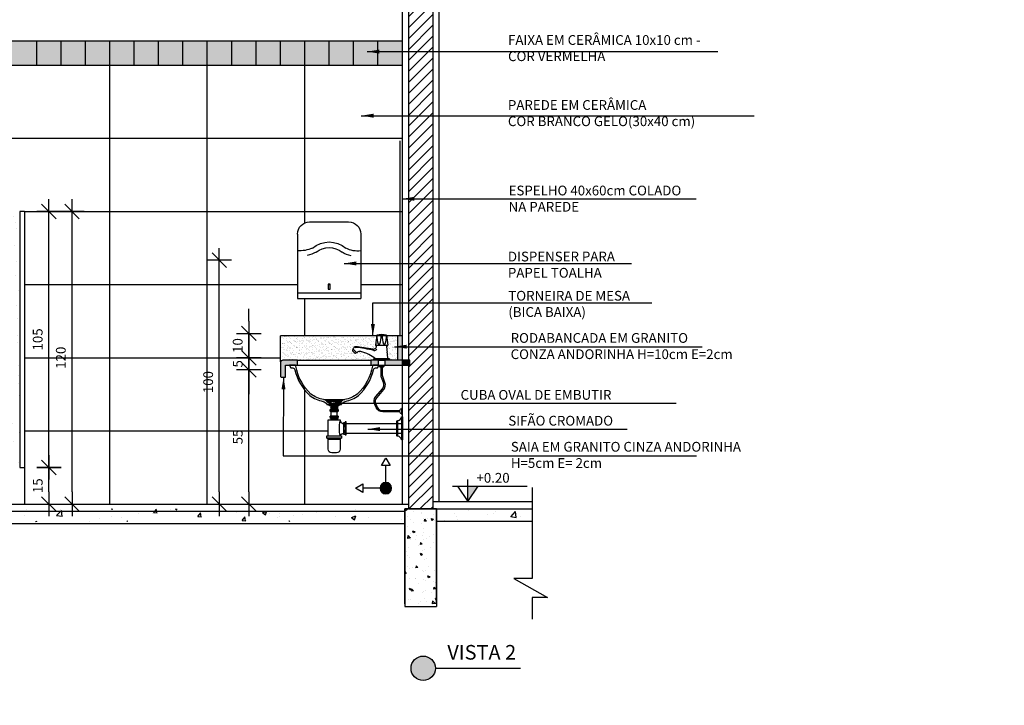
# Model space of a CAD drawing. Extents: x 13 to 1786, y -380 to 1023.
# Drawn here: x 194 to 198, y -362 to -360 of the extents above; entities that cross this region are included whole.
import ezdxf

# ---------------------------------------------------------------- set-up
doc = ezdxf.new("R2010")
doc.units = 0
doc.header["$LTSCALE"] = 0.2
doc.linetypes.add('DASHDOT', pattern=[25.4, 12.7, -6.35, 0, -6.35])
doc.layers.get('0').update_dxf_attribs({"color": 6, "linetype": 'CONTINUOUS'})
doc.layers.get('DEFPOINTS').update_dxf_attribs({"linetype": 'CONTINUOUS'})
for name, color, linetype in [('01', 1, 'CONTINUOUS'), ('02', 1, 'CONTINUOUS'), ('ALVC', 5, 'CONTINUOUS'), ('AR-DIV', 3, 'CONTINUOUS'), ('AR-ESQ', 2, 'CONTINUOUS'), ('AR-ID-PIS', 1, 'CONTINUOUS'), ('AR-PIS', 1, 'CONTINUOUS'), ('ARQ-ALV-CORTE', 5, 'CONTINUOUS'), ('ARQ-CTA-1_025', 1, 'CONTINUOUS'), ('ARQ-DIV-VISTA', 1, 'CONTINUOUS'), ('ARQ-EQP-VISTA', 1, 'CONTINUOUS'), ('ARQ-ESQ-VISTA1', 2, 'CONTINUOUS'), ('ARQ-HTC', 9, 'CONTINUOUS'), ('ARQ-SMB-1_025', 1, 'CONTINUOUS'), ('ARQ-TXT-1_025', 2, 'CONTINUOUS'), ('ARQ_CORTE1', 3, 'CONTINUOUS'), ('ARQ_HIDRO', 4, 'CONTINUOUS'), ('ARQ_VISTA1', 7, 'CONTINUOUS'), ('ARQ_VISTA2', 2, 'CONTINUOUS'), ('HATCH', 13, 'CONTINUOUS'), ('Legenda', 40, 'CONTINUOUS'), ('VISTA3', 7, 'CONTINUOUS')]:
    doc.layers.add(name, color=color, linetype=linetype)
doc.styles.add('ESC-50-A20', font='arial.ttf', dxfattribs={"height": 0.1})
doc.styles.add('FNDE Text Cota 0075', font='verdana.ttf', dxfattribs={"height": 0.12})
doc.styles.add('FNDE Texto Cota 0025', font='verdana.ttf', dxfattribs={"height": 0.04})
doc.dimstyles.new('FNDE 1-0025', dxfattribs={"dimscale": 5, "dimtxt": 0.04, "dimasz": 0.01, "dimexe": 0.15, "dimexo": 0.15, "dimgap": 0.005, "dimtad": 1, "dimzin": 1, "dimdsep": 46, "dimtxsty": 'FNDE Texto Cota 0025', "dimblk": 'tic', "dimcen": 0.015, "dimdle": 0.15, "dimse1": 1, "dimse2": 1, "dimclrd": 251, "dimclre": 251, "dimclrt": 256, "dimaunit": 1, "dimadec": 3, "dimazin": 0, "dimtfac": 1, "dimtix": 1, "dimtmove": 2, "dimatfit": 3, "dimfxl": 0.15, "dimtvp": 1, "dimtolj": 1, "dimtzin": 0, "dimarcsym": 0})
doc.dimstyles.new('FNDE 1-075', dxfattribs={"dimscale": 2.5, "dimtxt": 0.12, "dimasz": 0.05, "dimexe": 0.15, "dimexo": 0.15, "dimgap": 0.05, "dimtad": 1, "dimzin": 4, "dimdsep": 46, "dimtxsty": 'FNDE Text Cota 0075', "dimblk": 'tic', "dimcen": 0.15, "dimdle": 0.15, "dimse1": 1, "dimse2": 1, "dimclrd": 251, "dimclre": 251, "dimclrt": 256, "dimaunit": 1, "dimadec": 3, "dimazin": 0, "dimtfac": 1, "dimtix": 1, "dimtmove": 2, "dimatfit": 3, "dimldrblk": 'tic', "dimfxl": 0.15, "dimtvp": 1, "dimtolj": 1, "dimtzin": 0, "dimarcsym": 0})

# ---------------------------------------------------------------- blocks, each defined once
blk = doc.blocks.new('tic')
at = {"color": 251}
for p, q in [((0, -1), (0, 1)), ((-1, 0), (1, 0))]:
    blk.add_line(p, q, dxfattribs=at)
blk.add_line((-0.6, -0.6), (0.6, 0.6))
blk = doc.blocks.new('*D1210')
at = {"layer": '02', "color": 251, "lineweight": -2, "transparency": 16777216}
blk.add_line((18.2242, -351.7552), (18.2242, -364.3052), dxfattribs=at)
at = {"layer": 'DEFPOINTS', "color": 0, "transparency": 16777216}
for p in [(18.2242, -351.6302), (18.2242, -364.4302), (1776.4916, -364.4302)]:
    blk.add_point(p, dxfattribs=at)
at = {"layer": '02', "color": 251, "lineweight": -2, "transparency": 16777216, "xscale": 0.125, "yscale": 0.125, "zscale": 0.125}
for p, rotation in [((18.2242, -351.6302), 90), ((18.2242, -364.4302), 270)]:
    blk.add_blockref('tic', p, dxfattribs=dict(at, rotation=rotation))
at = {"layer": '02', "transparency": 16777216, "insert": (18.0365, -358.0302), "char_height": 0.12, "attachment_point": 5, "rotation": 90, "style": 'FNDE Text Cota 0075'}
blk.add_mtext('\\A1;12.80', dxfattribs=at)
blk = doc.blocks.new('CUBA-EMB-COR')
for p, q in [((-0.0441, 0.0199), (0.0441, 0.0199)), ((-0.0326, 0.0164), (0.0326, 0.0164)), ((-0.032, 0.0162), (0.0342, 0.0162)), ((0.0155, 0.0113), (-0.0155, 0.0113)), ((-0.015, 0), (0.015, 0)), ((-0.013, 0.0038), (0.013, 0.0038))]:
    blk.add_line(p, q)
at = {"color": 2}
for points in [[(-0.1815, 0.1615, 0.54639), (-0.183, 0.159), (-0.178, 0.1505, 0.253348), (-0.176, 0.1495), (-0.17, 0.1495, -0.343831), (-0.1615, 0.142, 0.151264), (-0.1, 0.037, 0.125541), (-0.0455, 0.0125, -0.231405), (-0.0307, 0.0011, 0.346657), (-0.029, 0), (-0.015, 0), (-0.015, 0.0075), (-0.0258, 0.0075, 0.200266), (-0.0441, 0.0199, -0.125198), (-0.0951, 0.0427, -0.16885), (-0.1569, 0.1573, 0.368173), (-0.1618, 0.1615)], [(0.1815, 0.1615), (0.1618, 0.1615, 0.368173), (0.1569, 0.1573, -0.16885), (0.0951, 0.0427, -0.125198), (0.0441, 0.0199, 0.200266), (0.0258, 0.0075), (0.015, 0.0075), (0.015, 0), (0.029, 0, 0.346657), (0.0307, 0.0011, -0.231405), (0.0455, 0.0125, 0.125541), (0.1, 0.037, 0.151264), (0.1615, 0.142, -0.343831), (0.17, 0.1495), (0.176, 0.1495, 0.253348), (0.178, 0.1505), (0.183, 0.159, 0.54639)]]:
    blk.add_lwpolyline(points, format="xyb", close=True, dxfattribs=at)
for points in [[(-0.015, 0.0075), (-0.015, 0.0085, 0.414214), (-0.0155, 0.009), (-0.024, 0.009, -0.236574), (-0.0256, 0.0098, 0.075459), (-0.032, 0.0162, 0.424278), (-0.0334, 0.0159), (-0.0337, 0.0155)], [(-0.0268, 0.0113), (-0.0155, 0.0113, -0.414214), (-0.013, 0.0088), (-0.013, 0.0038), (-0.015, 0.0038)], [(0.0268, 0.0113), (0.0155, 0.0113, 0.414214), (0.013, 0.0088), (0.013, 0.0038), (0.015, 0.0038)], [(0.015, 0.0075), (0.015, 0.0085, -0.414214), (0.0155, 0.009), (0.024, 0.009, 0.236574), (0.0256, 0.0098, -0.075459), (0.032, 0.0162, -0.424278), (0.0334, 0.0159), (0.0337, 0.0155)], [(0.023, -0.002, -0.236068), (0.019, -0.004), (-0.019, -0.004, -0.236068), (-0.023, -0.002)]]:
    blk.add_lwpolyline(points, format="xyb")
for points in [[(0.025, 0), (0.025, -0.002), (-0.025, -0.002), (-0.025, 0)], [(0.019, -0.004), (0.019, -0.006), (-0.019, -0.006), (-0.019, -0.004)]]:
    blk.add_lwpolyline(points)
blk = doc.blocks.new('Torneira-pia')
for p, q in [((-0.02, 0.102), (-0.0249, 0.0611)), ((0.0025, 0.102), (-0.0025, 0.102)), ((0.02, 0.102), (0.0249, 0.0611)), ((-0.1166, 0.0441), (-0.1196, 0.0412)), ((-0.11, 0.055), (-0.1173, 0.0477)), ((-0.1039, 0.0314), (-0.1173, 0.0448)), ((-0.11, 0.055), (-0.1062, 0.0524)), ((0.0239, 0.06), (-0.0239, 0.06)), ((-0.1104, 0.0292), (-0.1196, 0.0384)), ((-0.1046, 0.0321), (-0.1075, 0.0292)), ((0.035, 0), (-0.035, 0)), ((0.03, 0.005), (-0.03, 0.005))]:
    blk.add_line(p, q)
for centre, radius, start, end in [((0.0719, 0.0982), 0.092, 177.6034, 200.1558), ((0, 0.0368), 0.0682, 72.9385, 107.0615), ((-0.0113, 0.041), 0.0616, 81.8403, 98.1597), ((-0.0813, 0.0953), 0.0791, 338.6089, 4.8699), ((0.0813, 0.0953), 0.0791, 175.1301, 201.3911), ((0.0113, 0.041), 0.0616, 81.8403, 98.1597), ((-0.0719, 0.0982), 0.092, 339.8442, 2.3966), ((-0.1181, 0.0398), 0.002, 135, 225), ((-0.1159, 0.0463), 0.002, 135, 225), ((-0.1532, -0.5551), 0.6116, 78.859, 85.9517), ((-0.1704, -0.5559), 0.6116, 76.885, 83.9777), ((-0.035, 0.06), 0.015, 270, 360), ((-0.0311, 0.0548), 0.015, 268.026, 316.2501), ((-0.0239, 0.061), 0.001, 173.211, 270), ((-0.0111, 0.0697), 0.00469, 223.7277, 316.2723), ((0.0111, 0.0697), 0.00469, 223.7277, 316.2723), ((0.1725, 0.06), 0.1525, 180, 190.3889), ((0.0239, 0.061), 0.001, 270, 6.789), ((-0.109, 0.0306), 0.002, 225, 315), ((-0.1025, 0.0328), 0.002, 225, 310.4055), ((-0.0895, 0.0175), 0.018, 75.634, 130.4055), ((-0.1132, -0.0965), 0.1345, 48.9913, 77.8786), ((-0.03, 0), 0.005, 90, 180), ((-0.1275, 0.005), 0.1525, 0, 10.3889), ((0.03, 0), 0.005, 0, 90)]:
    blk.add_arc(centre, radius, start, end)
blk = doc.blocks.new('SIFAO')
for p, q in [((-609.7589, -666.2495), (-609.7299, -666.2495)), ((-609.7594, -666.267), (-609.7594, -666.264)), ((-609.7589, -666.2525), (-609.7299, -666.2525)), ((-609.7589, -666.2555), (-609.7299, -666.2555)), ((-609.7589, -666.2585), (-609.7299, -666.2585)), ((-609.7589, -666.2615), (-609.7299, -666.2615)), ((-609.7564, -666.251), (-609.7324, -666.251)), ((-609.7564, -666.254), (-609.7324, -666.254)), ((-609.7564, -666.257), (-609.7324, -666.257)), ((-609.7564, -666.26), (-609.7324, -666.26)), ((-609.7564, -666.2898), (-609.7564, -666.273)), ((-609.7454, -666.267), (-609.7454, -666.264)), ((-609.7434, -666.267), (-609.7434, -666.264)), ((-609.7324, -666.2898), (-609.7324, -666.273)), ((-609.7294, -666.267), (-609.7294, -666.264)), ((-610.0214, -666.293), (-610.0214, -666.388)), ((-609.7944, -666.3208), (-610.0214, -666.3208)), ((-610.0044, -666.309), (-610.0044, -666.372)), ((-609.7934, -666.3168), (-609.7904, -666.3168)), ((-609.7594, -666.2938), (-609.7594, -666.2908)), ((-609.7564, -666.2998), (-609.7589, -666.3013)), ((-609.7589, -666.3013), (-609.7299, -666.3013)), ((-609.7589, -666.3013), (-609.7564, -666.3028)), ((-609.7564, -666.3028), (-609.7589, -666.3043)), ((-609.7589, -666.3043), (-609.7299, -666.3043)), ((-609.7589, -666.3043), (-609.7564, -666.3058)), ((-609.7564, -666.3028), (-609.7324, -666.3028)), ((-609.7454, -666.2938), (-609.7454, -666.2908)), ((-609.7434, -666.2938), (-609.7434, -666.2908)), ((-609.7324, -666.2998), (-609.7299, -666.3013)), ((-609.7299, -666.3013), (-609.7324, -666.3028)), ((-609.7324, -666.3028), (-609.7299, -666.3043)), ((-609.7299, -666.3043), (-609.7324, -666.3058)), ((-609.7294, -666.2938), (-609.7294, -666.2908)), ((-609.7944, -666.3603), (-610.0214, -666.3603)), ((-609.7934, -666.339), (-609.7904, -666.339)), ((-609.7934, -666.342), (-609.7904, -666.342)), ((-609.7934, -666.3643), (-609.7904, -666.3643)), ((-609.7744, -666.3803), (-609.7144, -666.3803)), ((-609.7194, -666.3844), (-609.7694, -666.3844))]:
    blk.add_line(p, q)
for points in [[(-609.7564, -666.248), (-609.7589, -666.2495), (-609.7564, -666.251), (-609.7589, -666.2525), (-609.7564, -666.254), (-609.7589, -666.2555), (-609.7564, -666.257), (-609.7589, -666.2585), (-609.7564, -666.26), (-609.7589, -666.2615), (-609.7564, -666.263)], [(-609.7324, -666.248), (-609.7299, -666.2495), (-609.7324, -666.251), (-609.7299, -666.2525), (-609.7324, -666.254), (-609.7299, -666.2555), (-609.7324, -666.257), (-609.7299, -666.2585), (-609.7324, -666.26), (-609.7299, -666.2615), (-609.7324, -666.263)], [(-609.7594, -666.268), (-609.7594, -666.273), (-609.7294, -666.273), (-609.7294, -666.268)], [(-609.7894, -666.3653), (-609.7844, -666.3653), (-609.7844, -666.3158), (-609.7894, -666.3158)], [(-609.7594, -666.2948), (-609.7594, -666.2998), (-609.7294, -666.2998), (-609.7294, -666.2948)]]:
    blk.add_lwpolyline(points)
for points in [[(-609.7614, -666.264), (-609.7594, -666.264, -0.142857), (-609.7454, -666.264), (-609.7434, -666.264, -0.142857), (-609.7294, -666.264), (-609.7274, -666.264)], [(-609.7614, -666.267), (-609.7594, -666.267, 0.142857), (-609.7454, -666.267), (-609.7434, -666.267, 0.142857), (-609.7294, -666.267), (-609.7274, -666.267)], [(-609.7614, -666.2908), (-609.7594, -666.2908, -0.142857), (-609.7454, -666.2908), (-609.7434, -666.2908, -0.142857), (-609.7294, -666.2908), (-609.7274, -666.2908)], [(-609.7934, -666.3673), (-609.7934, -666.3643, -0.089888), (-609.7934, -666.342), (-609.7934, -666.339, -0.089888), (-609.7934, -666.3168), (-609.7934, -666.3138)], [(-609.7904, -666.3673), (-609.7904, -666.3643, 0.089888), (-609.7904, -666.342), (-609.7904, -666.339, 0.089888), (-609.7904, -666.3168), (-609.7904, -666.3138)], [(-609.7194, -666.3703), (-609.7194, -666.3058), (-609.7694, -666.3058), (-609.7694, -666.3108, -0.302776), (-609.7844, -666.3208)], [(-609.7614, -666.2938), (-609.7594, -666.2938, 0.142857), (-609.7454, -666.2938), (-609.7434, -666.2938, 0.142857), (-609.7294, -666.2938), (-609.7274, -666.2938)]]:
    blk.add_lwpolyline(points, format="xyb")
for points in [[(-609.7614, -666.268), (-609.7274, -666.268), (-609.7274, -666.263), (-609.7614, -666.263)], [(-609.7614, -666.2948), (-609.7274, -666.2948), (-609.7274, -666.2898), (-609.7614, -666.2898)], [(-609.7894, -666.3138), (-609.7894, -666.3673), (-609.7944, -666.3673), (-609.7944, -666.3138)]]:
    blk.add_lwpolyline(points, close=True)
for points in [[(-610.0244, -666.293), (-610.0244, -666.388), (-610.0214, -666.388, -0.378105), (-610.0044, -666.373), (-610.0044, -666.372), (-610.0034, -666.372, 0.414214), (-610.0014, -666.37), (-610.0014, -666.311, 0.414214), (-610.0034, -666.309), (-610.0044, -666.309), (-610.0044, -666.308, -0.378105), (-610.0214, -666.293)], [(-609.7694, -666.3844), (-609.7694, -666.4258, 0.414214), (-609.7544, -666.4408), (-609.7344, -666.4408, 0.414214), (-609.7194, -666.4258), (-609.7194, -666.3844, -0.365989), (-609.7144, -666.3803), (-609.7144, -666.3703), (-609.7744, -666.3703), (-609.7744, -666.3803, -0.365989)]]:
    blk.add_lwpolyline(points, format="xyb", close=True)
for centre, radius, start, end in [((-609.8862, -666.3405), 0.1205, 345.7109, 14.2891), ((-609.7844, -666.3765), 0.0162, 22.6199, 90)]:
    blk.add_arc(centre, radius, start, end)
blk = doc.blocks.new('A$C46241D09')
at = {"layer": 'ARQ_HIDRO', "color": 1}
for p, q in [((0.21, 0.314), (0.05, 0.314)), ((0, 0.264), (0, 0)), ((0.26, 0.264), (0.26, 0)), ((0.26, 0), (0, 0))]:
    blk.add_line(p, q, dxfattribs=at)
at = {"layer": 'ARQ_HIDRO', "color": 8, "ltscale": 10}
blk.add_line((0.1339, 0.057), (0.1261, 0.057), dxfattribs=at)
at = {"layer": 'ARQ_HIDRO', "color": 8}
blk.add_line((0.26, 0.0235), (0, 0.0235), dxfattribs=at)
blk.add_lwpolyline([(0.1261, 0.0589), (0.1339, 0.0589), (0.1339, 0.0376), (0.1261, 0.0376)], close=True, dxfattribs=at)
at = {"layer": 'ARQ_HIDRO', "color": 1}
for centre, start, end in [((0.05, 0.264), 90, 180), ((0.21, 0.264), 0, 90)]:
    blk.add_arc(centre, 0.05, start, end, dxfattribs=at)
at = {"layer": 'ARQ_HIDRO', "color": 8}
for centre, radius, start, end in [((0.0148, 0.2894), 0.095, 261.0356, 299.3736), ((0.13, 0.1252), 0.1065, 49.8808, 130.1192), ((0.13, 0.1252), 0.0836, 50.2678, 129.7546), ((0.2523, 0.3286), 0.1333, 246.264, 273.3268), ((0.0148, 0.2894), 0.1174, 282.1134, 301.7089), ((0.2523, 0.3286), 0.1552, 243.6828, 258.2126)]:
    blk.add_arc(centre, radius, start, end, dxfattribs=at)
blk = doc.blocks.new('*D1317')
at = {"layer": 'ARQ-CTA-1_025', "color": 251, "lineweight": -2, "ltscale": 10, "transparency": 16777216}
blk.add_line((192.7554, -361.5451), (192.7554, -359.8451), dxfattribs=at)
at = {"layer": 'DEFPOINTS', "color": 0, "ltscale": 10, "transparency": 16777216}
for p in [(192.7554, -359.7951), (194.6889, -359.7951), (194.5348, -361.5951)]:
    blk.add_point(p, dxfattribs=at)
at = {"layer": 'ARQ-CTA-1_025', "color": 251, "lineweight": -2, "ltscale": 10, "transparency": 16777216, "xscale": 0.05, "yscale": 0.05, "zscale": 0.05}
for p, rotation in [((192.7554, -359.7951), 90), ((192.7554, -361.5951), 270)]:
    blk.add_blockref('tic', p, dxfattribs=dict(at, rotation=rotation))
at = {"layer": 'ARQ-CTA-1_025', "ltscale": 10, "transparency": 16777216, "insert": (192.7095, -360.6951), "char_height": 0.04, "attachment_point": 5, "rotation": 90, "style": 'FNDE Texto Cota 0025'}
blk.add_mtext('\\A1;180', dxfattribs=at)
blk = doc.blocks.new('*D1318')
at = {"layer": 'ARQ-CTA-1_025', "color": 251, "lineweight": -2, "ltscale": 10, "transparency": 16777216}
blk.add_line((194.2461, -361.5451), (194.2461, -360.4451), dxfattribs=at)
at = {"layer": 'DEFPOINTS', "color": 0, "ltscale": 10, "transparency": 16777216}
for p in [(194.0514, -360.3951), (194.2461, -360.3951), (194.0514, -361.5951)]:
    blk.add_point(p, dxfattribs=at)
at = {"layer": 'ARQ-CTA-1_025', "color": 251, "lineweight": -2, "ltscale": 10, "transparency": 16777216, "xscale": 0.05, "yscale": 0.05, "zscale": 0.05}
for p, rotation in [((194.2461, -360.3951), 90), ((194.2461, -361.5951), 270)]:
    blk.add_blockref('tic', p, dxfattribs=dict(at, rotation=rotation))
at = {"layer": 'ARQ-CTA-1_025', "ltscale": 10, "transparency": 16777216, "insert": (194.2002, -360.9951), "char_height": 0.04, "attachment_point": 5, "rotation": 90, "style": 'FNDE Texto Cota 0025'}
blk.add_mtext('\\A1;120', dxfattribs=at)
blk = doc.blocks.new('*D1321')
at = {"layer": 'ARQ-CTA-1_025', "color": 251, "lineweight": -2, "ltscale": 10, "transparency": 16777216}
blk.add_line((194.9717, -361.5451), (194.9717, -361.0951), dxfattribs=at)
at = {"layer": 'DEFPOINTS', "color": 0, "ltscale": 10, "transparency": 16777216}
for p in [(194.9717, -361.0451), (195.1219, -361.0451), (195.1019, -361.5951)]:
    blk.add_point(p, dxfattribs=at)
at = {"layer": 'ARQ-CTA-1_025', "color": 251, "lineweight": -2, "ltscale": 10, "transparency": 16777216, "xscale": 0.05, "yscale": 0.05, "zscale": 0.05}
for p, rotation in [((194.9717, -361.0451), 90), ((194.9717, -361.5951), 270)]:
    blk.add_blockref('tic', p, dxfattribs=dict(at, rotation=rotation))
at = {"layer": 'ARQ-CTA-1_025', "ltscale": 10, "transparency": 16777216, "insert": (194.9263, -361.3201), "char_height": 0.04, "attachment_point": 5, "rotation": 90, "style": 'FNDE Texto Cota 0025'}
blk.add_mtext('\\A1;55', dxfattribs=at)
blk = doc.blocks.new('*D1322')
at = {"layer": 'ARQ-CTA-1_025', "color": 251, "lineweight": -2, "ltscale": 10, "transparency": 16777216}
for p, q in [((194.9717, -360.9451), (194.9717, -360.8951)), ((194.9717, -361.0451), (194.9717, -360.9951)), ((194.9717, -361.0951), (194.9717, -361.1451))]:
    blk.add_line(p, q, dxfattribs=at)
at = {"layer": 'DEFPOINTS', "color": 0, "ltscale": 10, "transparency": 16777216}
for p in [(194.9717, -360.9951), (195.1119, -360.9951), (195.1144, -361.0451)]:
    blk.add_point(p, dxfattribs=at)
at = {"layer": 'ARQ-CTA-1_025', "color": 251, "lineweight": -2, "ltscale": 10, "transparency": 16777216, "xscale": 0.05, "yscale": 0.05, "zscale": 0.05}
for p, rotation in [((194.9717, -360.9951), 270), ((194.9717, -361.0451), 90)]:
    blk.add_blockref('tic', p, dxfattribs=dict(at, rotation=rotation))
at = {"layer": 'ARQ-CTA-1_025', "ltscale": 10, "transparency": 16777216, "insert": (194.9263, -361.0201), "char_height": 0.04, "attachment_point": 5, "rotation": 90, "style": 'FNDE Texto Cota 0025'}
blk.add_mtext('\\A1;5', dxfattribs=at)
blk = doc.blocks.new('*D1323')
at = {"layer": 'ARQ-CTA-1_025', "color": 251, "lineweight": -2, "ltscale": 10, "transparency": 16777216}
for p, q in [((194.9717, -360.8451), (194.9717, -360.7951)), ((194.9717, -360.9951), (194.9717, -360.8951)), ((194.9717, -361.0451), (194.9717, -361.0951))]:
    blk.add_line(p, q, dxfattribs=at)
at = {"layer": 'DEFPOINTS', "color": 0, "ltscale": 10, "transparency": 16777216}
for p in [(194.9717, -360.8951), (195.1119, -360.8951), (195.1119, -360.9951)]:
    blk.add_point(p, dxfattribs=at)
at = {"layer": 'ARQ-CTA-1_025', "color": 251, "lineweight": -2, "ltscale": 10, "transparency": 16777216, "xscale": 0.05, "yscale": 0.05, "zscale": 0.05}
for p, rotation in [((194.9717, -360.8951), 270), ((194.9717, -360.9951), 90)]:
    blk.add_blockref('tic', p, dxfattribs=dict(at, rotation=rotation))
at = {"layer": 'ARQ-CTA-1_025', "ltscale": 10, "transparency": 16777216, "insert": (194.9259, -360.9451), "char_height": 0.04, "attachment_point": 5, "rotation": 90, "style": 'FNDE Texto Cota 0025'}
blk.add_mtext('\\A1;10', dxfattribs=at)
blk = doc.blocks.new('*D1324')
at = {"layer": 'ARQ-CTA-1_025', "color": 251, "lineweight": -2, "ltscale": 10, "transparency": 16777216}
blk.add_line((194.8507, -361.5451), (194.8507, -360.6451), dxfattribs=at)
at = {"layer": 'DEFPOINTS', "color": 0, "ltscale": 10, "transparency": 16777216}
for p in [(194.2014, -360.5951), (194.8507, -360.5951), (194.2014, -361.5951)]:
    blk.add_point(p, dxfattribs=at)
at = {"layer": 'ARQ-CTA-1_025', "color": 251, "lineweight": -2, "ltscale": 10, "transparency": 16777216, "xscale": 0.05, "yscale": 0.05, "zscale": 0.05}
for p, rotation in [((194.8507, -360.5951), 90), ((194.8507, -361.5951), 270)]:
    blk.add_blockref('tic', p, dxfattribs=dict(at, rotation=rotation))
at = {"layer": 'ARQ-CTA-1_025', "ltscale": 10, "transparency": 16777216, "insert": (194.8049, -361.0951), "char_height": 0.04, "attachment_point": 5, "rotation": 90, "style": 'FNDE Texto Cota 0025'}
blk.add_mtext('\\A1;100', dxfattribs=at)
blk = doc.blocks.new('*D1343')
at = {"layer": 'ARQ-CTA-1_025', "color": 251, "lineweight": -2, "ltscale": 10, "transparency": 16777216}
blk.add_line((194.1511, -361.5451), (194.1511, -361.4951), dxfattribs=at)
at = {"layer": 'DEFPOINTS', "color": 0, "ltscale": 10, "transparency": 16777216}
for p in [(194.0414, -361.4451), (194.1511, -361.4451), (194.0514, -361.5951)]:
    blk.add_point(p, dxfattribs=at)
at = {"layer": 'ARQ-CTA-1_025', "color": 251, "lineweight": -2, "ltscale": 10, "transparency": 16777216, "xscale": 0.05, "yscale": 0.05, "zscale": 0.05}
for p, rotation in [((194.1511, -361.4451), 90), ((194.1511, -361.5951), 270)]:
    blk.add_blockref('tic', p, dxfattribs=dict(at, rotation=rotation))
at = {"layer": 'ARQ-CTA-1_025', "ltscale": 10, "transparency": 16777216, "insert": (194.1056, -361.5201), "char_height": 0.04, "attachment_point": 5, "rotation": 90, "style": 'FNDE Texto Cota 0025'}
blk.add_mtext('\\A1;15', dxfattribs=at)
blk = doc.blocks.new('*D1344')
at = {"layer": 'ARQ-CTA-1_025', "color": 251, "lineweight": -2, "ltscale": 10, "transparency": 16777216}
blk.add_line((194.1511, -361.3951), (194.1511, -360.4451), dxfattribs=at)
at = {"layer": 'DEFPOINTS', "color": 0, "ltscale": 10, "transparency": 16777216}
for p in [(194.0514, -360.3951), (194.1511, -360.3951), (194.0414, -361.4451)]:
    blk.add_point(p, dxfattribs=at)
at = {"layer": 'ARQ-CTA-1_025', "color": 251, "lineweight": -2, "ltscale": 10, "transparency": 16777216, "xscale": 0.05, "yscale": 0.05, "zscale": 0.05}
for p, rotation in [((194.1511, -360.3951), 90), ((194.1511, -361.4451), 270)]:
    blk.add_blockref('tic', p, dxfattribs=dict(at, rotation=rotation))
at = {"layer": 'ARQ-CTA-1_025', "ltscale": 10, "transparency": 16777216, "insert": (194.1053, -360.9201), "char_height": 0.04, "attachment_point": 5, "rotation": 90, "style": 'FNDE Texto Cota 0025'}
blk.add_mtext('\\A1;105', dxfattribs=at)
blk = doc.blocks.new('ind-pis')
at = {"layer": 'AR-ID-PIS'}
h = blk.add_hatch(color=252, dxfattribs=at)
h.dxf.hatch_style = 1
edge = h.paths.add_edge_path()
edge.add_arc((0, 0), 0.05, 0, 360)
for q in [(-0.2, 0), (0, -0.1995)]:
    blk.add_line((0, 0), q, dxfattribs=at)
for points in [[(-0.2, 0.0371), (-0.2642, 0), (-0.2, -0.0371)], [(-0.0371, -0.1995), (0, -0.2638), (0.0371, -0.1995)]]:
    blk.add_lwpolyline(points, close=True, dxfattribs=at)
blk.add_circle((0, 0), 0.05, dxfattribs=at)
blk = doc.blocks.new('viga')
at = {"layer": 'HATCH'}
h = blk.add_hatch(dxfattribs=at)
h.set_pattern_fill('AR-CONC', color=9, scale=0.0005)
h.set_pattern_definition([(50, (-71.66957, 6.15626), (0.091092334, -0.007969543), [0.009525, -0.104775]), (355, (-71.66957, 6.15626), (-0.01762171, 0.095528423), [0.00762, -0.083820292]), (100.451445, (-71.66198, 6.155595), (0.073470624, 0.087558876), [0.008095004, -0.089045122]), (46.1842, (-71.66957, 6.18166), (0.13553952, -0.021021164), [0.0142875, -0.1571625]), (96.635558, (-71.65827, 6.17991), (0.118702067, 0.123713062), [0.01214251, -0.133567804]), (351.18415, (-71.66957, 6.18166), (0.118702067, 0.12371306), [0.011429984, -0.125729866]), (21, (-71.65687, 6.17531), (0.075807196, -0.051132599), [0.009525, -0.104775]), (326, (-71.65687, 6.17531), (0.030901014, 0.092093983), [0.00762, -0.08382]), (71.451445, (-71.65055, 6.17105), (0.10670821, 0.040961384), [0.008095004, -0.089044969]), (37.5, (-71.66957, 6.15626), (0.0015443016, 0.0422775194), [0, -0.082804, 0, -0.08509, 0, -0.0841375]), (7.5, (-71.66957, 6.15626), (0.0334098313, 0.0500902874), [0, -0.048514, 0, -0.080899, 0, -0.0320675]), (327.5, (-71.69789, 6.15626), (0.0677952976, -0.002864372), [0, -0.03175, 0, -0.09906, 0, -0.131445]), (317.5, (-71.71059, 6.15626), (0.074064591, 0.0127132455), [0, -0.041275, 0, -0.065786, 0, -0.093345])])
h.paths.add_polyline_path([(119.0468, -363.6336), (119.1768, -363.6336), (119.1768, -364.0336), (119.0468, -364.0336)])
at = {"layer": 'ALVC'}
for p, q in [((119.0468, -363.9488), (119.0468, -363.6336)), ((119.0468, -363.6336), (119.0468, -364.0336)), ((119.0468, -363.6336), (119.1768, -363.6336)), ((119.1768, -363.9488), (119.1768, -363.6336)), ((119.1768, -363.6336), (119.1768, -364.0336)), ((119.0468, -363.6736), (119.0468, -364.0236)), ((119.0468, -364.0236), (119.0468, -363.6736)), ((119.1768, -363.6736), (119.1768, -364.0236)), ((119.1768, -364.0236), (119.1768, -363.6736)), ((119.1768, -364.0336), (119.0468, -364.0336))]:
    blk.add_line(p, q, dxfattribs=at)

msp = doc.modelspace()

# ---------------------------------------------------------------- hatches: boundary and pattern name
at = {"ltscale": 10}
h = msp.add_hatch(dxfattribs=at)
h.set_pattern_fill('AR-SAND', color=252, scale=0.01, style=0)
h.set_pattern_definition([(37.5, (193.015954, -361.005076), (-0.00062993, 0.01926824), [0, -0.0152, 0, -0.017, 0, -0.01625]), (7.5, (193.015954, -361.005076), (0.01769777, 0.02822146), [0, -0.0082, 0, -0.0137, 0, -0.00525]), (327.5, (193.003654, -361.005076), (0.03114142, 5.659e-05), [0, -0.005, 0, -0.018, 0, -0.0235]), (317.5, (193.003654, -361.005076), (0.03006127, 0.00877676), [0, -0.0025, 0, -0.0118, 0, -0.0135])])
h.paths.add_polyline_path([(195.1019, -360.9051), (195.154, -360.9051, -0.319942), (195.2267, -361.0051), (195.1699, -361.0051), (195.1219, -361.0051), (195.1219, -361.0001, 0.414214), (195.1169, -360.9951), (195.1069, -360.9951, 0.414214), (195.1019, -361.0001)])
h.paths.add_polyline_path([(195.154, -360.9051), (195.4968, -360.9051, 0.093235), (195.5024, -360.9386, 0.427282), (195.5092, -360.9386, 0.108669), (195.5145, -360.9051), (195.5192, -360.9051, 0.108669), (195.5245, -360.9386, 0.427282), (195.5313, -360.9386, 0.093235), (195.5369, -360.9051), (195.5869, -360.9051, 0.414214), (195.5819, -360.9101), (195.5819, -361.0051), (195.5314, -361.0051), (195.5024, -361.0051), (195.4739, -361.0051), (195.2267, -361.0051, 0.319942)])
h.paths.add_polyline_path([(195.3995, -360.9602, -0.414214), (195.3995, -360.9574), (195.4069, -360.9501, -0.030957), (195.4819, -360.9601, 0.414214), (195.4969, -360.9451), (195.5369, -360.9451, 0.045361), (195.5394, -360.9726, -0.045361), (195.5419, -361.0001), (195.4919, -361.0001, 0.126717), (195.4319, -360.9701, 0.243642), (195.4157, -360.9738, -0.390917), (195.413, -360.9737)], flags=16)
msp.add_hatch(color=251).paths.add_polyline_path([(195.8704, -361.5221), (195.9124, -361.5221), (195.8704, -361.5851)])
at = {"layer": '01'}
h = msp.add_hatch(dxfattribs=at)
h.set_pattern_fill('ANSI31', color=253, scale=0.01, style=0)
h.set_pattern_definition([(45, (-43.58677, 221.581206), (-0.0224506403, 0.0224506403), [])])
h.paths.add_polyline_path([(195.6264, -358.9251), (195.7264, -358.9251), (195.7264, -361.6151), (195.6264, -361.6151)])
at = {"layer": '01', "ltscale": 10}
h = msp.add_hatch(color=10, dxfattribs=at)
h.dxf.hatch_style = 1
h.paths.add_polyline_path([(193.0014, -359.6951), (195.6014, -359.6951), (195.6014, -359.7951), (193.0014, -359.7951)])
at = {"layer": 'AR-PIS', "ltscale": 10}
h = msp.add_hatch(dxfattribs=at)
h.set_pattern_fill('AR-SAND', color=251, scale=0.0025)
h.set_pattern_definition([(37.5, (52.48577, 167.2635), (-0.004000078, 0.12235331), [0, -0.09652, 0, -0.10795, 0, -0.1031875]), (7.5, (52.48577, 167.2635), (0.11238082, 0.179206275), [0, -0.05207, 0, -0.086995, 0, -0.0333375]), (327.5, (52.40766, 167.2635), (0.197748093, 0.000359296), [0, -0.03175, 0, -0.1143, 0, -0.149225]), (317.5, (52.40766, 167.2635), (0.190889113, 0.05573233), [0, -0.015875, 0, -0.07493, 0, -0.085725])])
h.paths.add_polyline_path([(193.0014, -360.3951), (194.0314, -360.3951), (194.0314, -361.5951), (193.8712, -361.5951), (193.7212, -361.4451), (193.4086, -361.4451), (193.4227, -361.4357), (193.4442, -361.423), (193.4661, -361.4077), (193.4802, -361.3893), (193.4902, -361.3778), (193.5079, -361.3323), (193.5127, -361.3271), (193.5117, -361.3145), (193.5123, -361.3125), (193.5113, -361.3), (193.5105, -361.2966), (193.5074, -361.2951), (193.2868, -361.2951), (193.2833, -361.2965), (193.107, -361.2951), (193.102, -361.3327), (193.102, -361.3612), (193.1027, -361.4451), (193.0014, -361.4451)])
at = {"layer": 'ARQ-HTC'}
h = msp.add_hatch(color=256, dxfattribs=at)
edge = h.paths.add_edge_path()
edge.add_line((195.1219, -361.0051), (195.1699, -361.0051))
edge.add_arc((195.1699, -361.0071), 0.002, 0, 90, ccw=False)
edge.add_line((195.1719, -361.0071), (195.1719, -361.0231))
edge.add_arc((195.1699, -361.0231), 0.002, -90, 0, ccw=False)
edge.add_line((195.1699, -361.0251), (195.1219, -361.0251))
edge.add_line((195.1219, -361.0251), (195.1219, -361.0051))
edge = h.paths.add_edge_path()
edge.add_arc((195.5314, -361.0071), 0.002, 90, 180, ccw=False)
edge.add_line((195.5314, -361.0051), (195.5519, -361.0051))
edge.add_line((195.5519, -361.0051), (195.6019, -361.0051))
edge.add_line((195.6019, -361.0051), (195.6019, -361.0251))
edge.add_line((195.6019, -361.0251), (195.5314, -361.0251))
edge.add_arc((195.5314, -361.0231), 0.002, -180, -90, ccw=False)
edge.add_line((195.5294, -361.0231), (195.5294, -361.0071))
edge = h.paths.add_edge_path()
edge.add_arc((195.4739, -361.0071), 0.002, 90, 180, ccw=False)
edge.add_line((195.4739, -361.0051), (195.5024, -361.0051))
edge.add_arc((195.5024, -361.0071), 0.002, 0, 90, ccw=False)
edge.add_line((195.5044, -361.0071), (195.5044, -361.0231))
edge.add_arc((195.5024, -361.0231), 0.002, -90, 0, ccw=False)
edge.add_line((195.5024, -361.0251), (195.4739, -361.0251))
edge.add_arc((195.4739, -361.0231), 0.002, -180, -90, ccw=False)
edge.add_line((195.4719, -361.0231), (195.4719, -361.0071))
edge = h.paths.add_edge_path()
edge.add_arc((195.5869, -360.9101), 0.005, 90, 180, ccw=False)
edge.add_line((195.5869, -360.9051), (195.6019, -360.9051))
edge.add_line((195.6019, -360.9051), (195.6019, -361.0051))
edge.add_line((195.6019, -361.0051), (195.5819, -361.0051))
edge.add_line((195.5819, -361.0051), (195.5819, -360.9101))
edge = h.paths.add_edge_path()
edge.add_arc((195.1119, -361.0151), 0.01, 90, 180, ccw=False)
edge.add_line((195.1119, -361.0051), (195.1219, -361.0051))
edge.add_line((195.1219, -361.0051), (195.1219, -361.0751))
edge.add_line((195.1219, -361.0751), (195.1069, -361.0751))
edge.add_arc((195.1071, -361.0696), 0.00546, -196.2721, -92.5266, ccw=False)
edge.add_line((195.1019, -361.0681), (195.1019, -361.0151))
msp.add_hatch(color=256, dxfattribs=at).paths.add_polyline_path([(195.6019, -361.0051), (195.6319, -361.0051), (195.6319, -361.0251), (195.6019, -361.0251)])
at = {"layer": 'HATCH'}
h = msp.add_hatch(dxfattribs=at)
h.set_pattern_fill('AR-CONC', color=9, scale=0.001)
h.set_pattern_definition([(50, (19.95757, 1.02206), (0.18218467, -0.015939086), [0.01905, -0.20955]), (355, (19.95757, 1.02206), (-0.03524342, 0.191056845), [0.01524, -0.16764058]), (100.451445, (19.97275, 1.02074), (0.14694125, 0.17511775), [0.01619001, -0.178090245]), (46.1842, (19.95757, 1.07286), (0.27107904, -0.04204233), [0.028575, -0.314325]), (96.63556, (19.98016, 1.06936), (0.23740413, 0.24742612), [0.02428502, -0.2671356]), (351.18415, (19.95757, 1.07286), (0.23740413, 0.24742612), [0.02285997, -0.25145973]), (21, (19.98297, 1.06016), (0.15161439, -0.1022652), [0.01905, -0.20955]), (326, (19.98297, 1.06016), (0.06180203, 0.18418797), [0.01524, -0.16764]), (71.451445, (19.9956, 1.05164), (0.21341642, 0.08192277), [0.01619001, -0.17808994]), (37.5, (19.957565, 1.022064), (0.003088603, 0.084555039), [0, -0.165608, 0, -0.17018, 0, -0.168275]), (7.5, (19.957565, 1.02206), (0.066819663, 0.100180575), [0, -0.097028, 0, -0.161798, 0, -0.064135]), (327.5, (19.90092, 1.022064), (0.135590595, -0.005728744), [0, -0.0635, 0, -0.19812, 0, -0.26289]), (317.5, (19.87552, 1.02206), (0.14812918, 0.02542649), [0, -0.08255, 0, -0.131572, 0, -0.18669])])
h.paths.add_polyline_path([(192.4744, -361.669), (192.4684, -361.6151), (196.1344, -361.6151), (196.1344, -361.6651)])
at = {"layer": 'Legenda'}
h = msp.add_hatch(color=256, dxfattribs=at)
h.dxf.hatch_style = 1
edge = h.paths.add_edge_path()
edge.add_arc((195.6873, -362.2688), 0.05, 360, 720)

# ---------------------------------------------------------------- linework, layer by layer
at = {"color": 1}
for p, q in [((193.0014, -359.6951), (195.6014, -359.6951)), ((193.0014, -359.7951), (195.6014, -359.7951)), ((195.5914, -360.1051), (195.5914, -360.9051))]:
    msp.add_line(p, q, dxfattribs=at)
at = {"color": 251}
for p, q in [((195.8074, -361.5221), (196.1136, -361.5221)), ((195.8704, -361.5851), (195.8704, -361.4949))]:
    msp.add_line(p, q, dxfattribs=at)
msp.add_lwpolyline([(195.8284, -361.5221), (195.8704, -361.5851), (195.9124, -361.5221)], dxfattribs=at)
at = {"layer": '01', "linetype": 'DASHDOT'}
for p, q in [((196.1344, -361.5272), (196.1344, -361.9004)), ((196.1344, -361.9004), (196.0598, -361.9004)), ((196.0598, -361.9004), (196.1978, -361.9788)), ((196.1978, -361.9788), (196.1344, -361.9788)), ((196.1344, -361.9788), (196.1344, -362.0681))]:
    msp.add_line(p, q, dxfattribs=at)
at = {"layer": 'ALVC'}
for p, q in [((195.7514, -358.5251), (195.7514, -361.5851)), ((195.6014, -358.5551), (195.6014, -361.5951))]:
    msp.add_line(p, q, dxfattribs=at)
at = {"layer": 'AR-DIV'}
for p, q in [((194.0314, -360.3951), (194.0314, -361.4451)), ((194.0514, -360.3951), (194.0314, -360.3951)), ((194.0514, -360.3951), (194.0514, -361.4451)), ((194.0314, -361.4451), (194.0514, -361.4451))]:
    msp.add_line(p, q, dxfattribs=at)
at = {"layer": 'AR-ESQ'}
for p, q in [((192.9764, -361.5951), (195.6264, -361.5951)), ((195.7264, -361.5851), (196.1344, -361.5851))]:
    msp.add_line(p, q, dxfattribs=at)
at = {"layer": 'AR-PIS', "color": 251, "ltscale": 10}
for p, q in [((193.0014, -359.7951), (195.6014, -359.7951)), ((194.4014, -361.5951), (194.4014, -359.7951)), ((194.8014, -361.5951), (194.8014, -359.7951)), ((195.2014, -360.4422), (195.2014, -359.7951)), ((193.0014, -360.0951), (195.6014, -360.0951)), ((194.0514, -360.3951), (195.6014, -360.3951)), ((194.0514, -360.6951), (195.1714, -360.6951)), ((195.4314, -360.6951), (195.6014, -360.6951)), ((195.2014, -360.9051), (195.2014, -360.7521)), ((194.0514, -360.9951), (195.1019, -360.9951)), ((195.2014, -361.5951), (195.2014, -361.1279)), ((194.0514, -361.2951), (195.2969, -361.2951))]:
    msp.add_line(p, q, dxfattribs=at)
at = {"layer": 'ARQ-ALV-CORTE'}
for p, q in [((192.9915, -361.6251), (195.6115, -361.6251)), ((195.6264, -361.6151), (196.1344, -361.6151)), ((192.9914, -361.6751), (195.6115, -361.6751)), ((195.5913, -361.6751), (195.5912, -361.6751)), ((195.5912, -361.6751), (195.5912, -361.6751)), ((195.7415, -361.6651), (196.1344, -361.6651))]:
    msp.add_line(p, q, dxfattribs=at)
at = {"layer": 'ARQ-CTA-1_025', "ltscale": 10}
for p in [(195.6019, -360.9051), (195.1019, -361.0122)]:
    msp.add_line(p, (195.1019, -360.9051), dxfattribs=at)
at = {"layer": 'ARQ-DIV-VISTA', "color": 1}
for p, q in [((195.1699, -361.0051), (195.4739, -361.0051)), ((195.1699, -361.0251), (195.4739, -361.0251))]:
    msp.add_line(p, q, dxfattribs=at)
at = {"layer": 'ARQ-EQP-VISTA'}
msp.add_line((195.7373, -362.2688), (196.0862, -362.2688), dxfattribs=at)
for points in [[(195.5919, -361.2172), (195.5217, -361.2172, -0.291599), (195.4945, -361.1999), (195.4883, -361.1867, -0.293074), (195.4927, -361.1546), (195.52, -361.1224, 0.274926), (195.5243, -361.0972), (195.5164, -361.0769, -0.092436), (195.5144, -361.0661), (195.5144, -361.0345)], [(195.5194, -361.0345), (195.5194, -361.0661, 0.092436), (195.5211, -361.0751), (195.5289, -361.0954, -0.274926), (195.5238, -361.1257), (195.4965, -361.1578, 0.293074), (195.4929, -361.1846), (195.499, -361.1977, 0.291599), (195.5217, -361.2122), (195.5919, -361.2122)], [(195.5263, -361.0282, -0.414214), (195.52, -361.0345), (195.5137, -361.0345, -0.414214), (195.5075, -361.0282, -0.414214)], [(195.5985, -361.2247, -0.414214), (195.5919, -361.2181), (195.5919, -361.2113, -0.414214), (195.5985, -361.2047)]]:
    msp.add_lwpolyline(points, format="xyb", dxfattribs=at)
for points in [[(195.5059, -361.0251), (195.5278, -361.0251), (195.5278, -361.0282), (195.5059, -361.0282)], [(195.6019, -361.203), (195.5985, -361.203), (195.5985, -361.2264), (195.6019, -361.2264)]]:
    msp.add_lwpolyline(points, close=True, dxfattribs=at)
msp.add_circle((195.6873, -362.2688), 0.05, dxfattribs=at)
at = {"layer": 'ARQ-ESQ-VISTA1'}
msp.add_line((194.0514, -361.4451), (194.0514, -361.5951), dxfattribs=at)
at = {"layer": 'ARQ-HTC'}
for p, q in [((195.6264, -358.9251), (195.6264, -361.6151)), ((195.7264, -358.9251), (195.7264, -361.6151))]:
    msp.add_line(p, q, dxfattribs=at)
at = {"layer": 'ARQ_CORTE1'}
for points in [[(195.6019, -361.0051), (195.6019, -360.9051), (195.5869, -360.9051, 0.414214), (195.5819, -360.9101), (195.5819, -361.0051)], [(195.1219, -361.0251), (195.1699, -361.0251, 0.414214), (195.1719, -361.0231), (195.1719, -361.0071, 0.414214), (195.1699, -361.0051), (195.1119, -361.0051, 0.414214), (195.1019, -361.0151), (195.1019, -361.0701, 0.414214), (195.1069, -361.0751), (195.1219, -361.0751), (195.1219, -361.0251)]]:
    msp.add_lwpolyline(points, format="xyb", dxfattribs=at)
for points in [[(195.5044, -361.0071, 0.414214), (195.5024, -361.0051), (195.4739, -361.0051, 0.414214), (195.4719, -361.0071), (195.4719, -361.0231, 0.414214), (195.4739, -361.0251), (195.5024, -361.0251, 0.414214), (195.5044, -361.0231)], [(195.6319, -361.0051), (195.5314, -361.0051, 0.414214), (195.5294, -361.0071), (195.5294, -361.0231, 0.414214), (195.5314, -361.0251), (195.6319, -361.0251)]]:
    msp.add_lwpolyline(points, format="xyb", close=True, dxfattribs=at)
at = {"layer": 'ARQ_VISTA1'}
msp.add_line((195.5024, -361.0051), (195.5314, -361.0051), dxfattribs=at)
at = {"layer": 'VISTA3'}
for p, q in [((194.1014, -359.7951), (194.1014, -359.6951)), ((194.2014, -359.7951), (194.2014, -359.6951)), ((194.3014, -359.7951), (194.3014, -359.6951)), ((194.4014, -359.7951), (194.4014, -359.6951)), ((194.5014, -359.7951), (194.5014, -359.6951)), ((194.6014, -359.7951), (194.6014, -359.6951)), ((194.7014, -359.7951), (194.7014, -359.6951)), ((194.8014, -359.7951), (194.8014, -359.6951)), ((194.9014, -359.7951), (194.9014, -359.6951)), ((195.0014, -359.7951), (195.0014, -359.6951)), ((195.1014, -359.7951), (195.1014, -359.6951)), ((195.2014, -359.7951), (195.2014, -359.6951)), ((195.3014, -359.7951), (195.3014, -359.6951)), ((195.4014, -359.7951), (195.4014, -359.6951)), ((195.5014, -359.7951), (195.5014, -359.6951))]:
    msp.add_line(p, q, dxfattribs=at)

# ---------------------------------------------------------------- block references
at = {"layer": 'AR-ID-PIS', "xscale": -0.468662031960889, "yscale": 0.468662031960889, "zscale": 0.468662031960889, "rotation": 180}
msp.add_blockref('ind-pis', (195.5339, -361.5303), dxfattribs=at)
at = {"layer": 'ARQ-CTA-1_025', "xscale": -1}
msp.add_blockref('A$C46241D09', (195.4314, -360.7521), dxfattribs=at)
at = {"layer": 'ARQ-EQP-VISTA'}
msp.add_blockref('Torneira-pia', (195.5169, -361.0051), dxfattribs=at)
at = {"layer": 'ARQ-EQP-VISTA', "xscale": -1}
for name, p in [('SIFAO', (-414.4225, 305.0555)), ('viga', (314.7882, 2.0185))]:
    msp.add_blockref(name, p, dxfattribs=at)
at = {"layer": 'ARQ_VISTA2'}
msp.add_blockref('CUBA-EMB-COR', (195.3219, -361.1866), dxfattribs=at)

# ---------------------------------------------------------------- texts
at = {"layer": 'ARQ-SMB-1_025', "style": 'ESC-50-A20'}
msp.add_attdef('+0.20', (195.9059, -361.5077), 'NA', height=0.04, dxfattribs=at)
at = {"layer": 'ARQ-TXT-1_025', "char_height": 0.04, "attachment_point": 1, "style": 'ESC-50-A20'}
for s, insert, width in [('FAIXA EM CERÂMICA 10x10 cm - COR VERMELHA', (196.0356, -359.6719), 0.846227), ('PAREDE EM CERÂMICA \\PCOR BRANCO GELO(30x40 cm)', (196.035, -359.9385), 0.911687), ('ESPELHO 40x60cm COLADO \\PNA PAREDE', (196.0379, -360.2893), 0.998964), ('DISPENSER PARA\\PPAPEL TOALHA', (196.035, -360.5601), 0.911687), ('TORNEIRA DE MESA \\P(BICA BAIXA)', (196.0366, -360.7209), 0.998964), ('RODABANCADA EM GRANITO CONZA ANDORINHA H=10cm E=2cm', (196.0462, -360.894), 0.911687), ('\\pi0.21433;CUBA OVAL DE EMBUTIR', (195.8321, -361.1275), 0.890834), ('SIFÃO CROMADO', (196.0367, -361.2335), 0.998964), ('SAIA EM GRANITO CINZA ANDORINHA H=5cm E= 2cm', (196.0471, -361.3403), 0.987023)]:
    msp.add_mtext(s, dxfattribs=dict(at, insert=insert, width=width))
at = {"layer": 'ARQ-TXT-1_025', "color": 3, "insert": (196.0688, -362.2521), "char_height": 0.06, "width": 0.715274, "attachment_point": 9, "style": 'ESC-50-A20'}
msp.add_mtext('VISTA 2', dxfattribs=at)

# ---------------------------------------------------------------- dimensions: what is measured, and where the dimension line sits
at = {"layer": '02'}
dim = msp.add_linear_dim(base=(18.2242, -364.4302), p1=(18.2242, -351.6302), p2=(1776.4916, -364.4302), angle=90, dimstyle='FNDE 1-075', dxfattribs=at)
dim.commit()
dim.dimension.update_dxf_attribs({"geometry": '*D1210', "text_midpoint": (18.0365, -358.0302)})
at = {"layer": 'ARQ-CTA-1_025', "ltscale": 10}
for base, p1, p2, picture, middle in [((192.7554, -359.7951), (194.5348, -361.5951), (194.6889, -359.7951), '*D1317', (192.7095, -360.6951)), ((194.1511, -360.3951), (194.0414, -361.4451), (194.0514, -360.3951), '*D1344', (194.1053, -360.9201)), ((194.2461, -360.3951), (194.0514, -361.5951), (194.0514, -360.3951), '*D1318', (194.2002, -360.9951)), ((194.8507, -360.5951), (194.2014, -361.5951), (194.2014, -360.5951), '*D1324', (194.8049, -361.0951)), ((194.9717, -360.8951), (195.1119, -360.9951), (195.1119, -360.8951), '*D1323', (194.9259, -360.9451)), ((194.9717, -360.9951), (195.1144, -361.0451), (195.1119, -360.9951), '*D1322', (194.9263, -361.0201)), ((194.9717, -361.0451), (195.1019, -361.5951), (195.1219, -361.0451), '*D1321', (194.9263, -361.3201)), ((194.1511, -361.4451), (194.0514, -361.5951), (194.0414, -361.4451), '*D1343', (194.1056, -361.5201))]:
    dim = msp.add_linear_dim(base=base, p1=p1, p2=p2, angle=90, dimstyle='FNDE 1-0025', override={"dimdec": 0, "dimlfac": 100}, dxfattribs=at)
    dim.commit()
    dim.dimension.update_dxf_attribs({"geometry": picture, "text_midpoint": middle})

# ---------------------------------------------------------------- leaders
at = {"layer": '01', "color": 3, "ltscale": 10}
for points in [[(195.4809, -360.9062), (195.4809, -360.7694), (196.6253, -360.7694)], [(195.1144, -361.0751), (195.112, -361.3981), (196.8096, -361.3981)]]:
    msp.add_leader(points, dimstyle='FNDE 1-0025', override={"dimtad": 0, "dimlfac": 100, "dimclrd": 252, "dimclre": 252}, dxfattribs=at)
at = {"layer": 'ARQ-SMB-1_025', "ltscale": 10}
for points in [[(195.458, -359.7396), (196.896, -359.7396)], [(195.4334, -360.0024), (197.0463, -360.0024)], [(195.6014, -360.3433), (196.8079, -360.3433)], [(195.3631, -360.6085), (196.5416, -360.6085)], [(195.5701, -360.9498), (196.8329, -360.9498)], [(195.2982, -361.1819), (196.7249, -361.1819)], [(195.4601, -361.2879), (196.5239, -361.2879)]]:
    msp.add_leader(points, dimstyle='FNDE 1-0025', override={"dimlfac": 100, "dimclrd": 252, "dimclre": 252}, dxfattribs=at)

doc.saveas('drawing.dxf')
